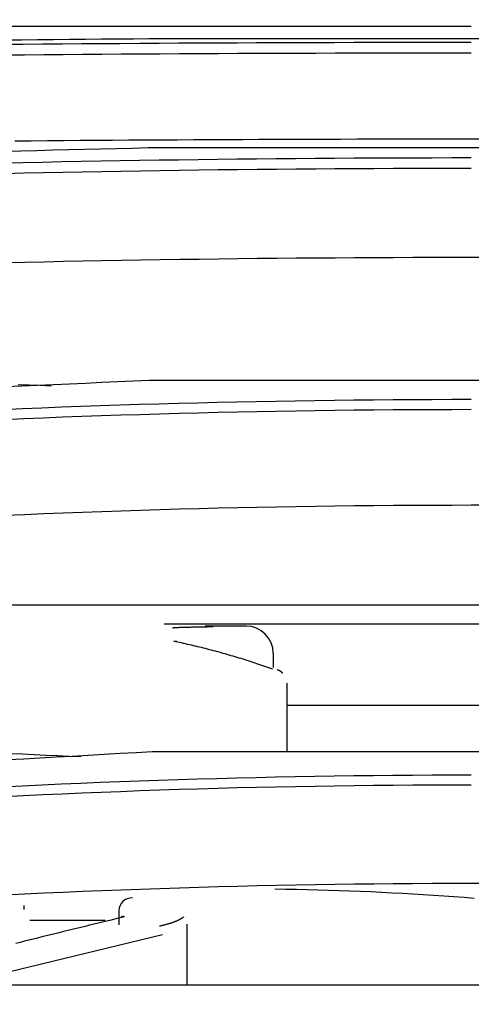
# Model space of a CAD drawing. Units: inches. Extents: x 0 to 6593, y 0 to 4604.
# Drawn here: x 1274 to 1290, y 2482 to 2518 of the extents above; entities that cross this region are included whole.
import ezdxf

# ---------------------------------------------------------------- set-up
doc = ezdxf.new("R2010")
doc.units = ezdxf.units.IN
doc.header["$MEASUREMENT"] = 0
doc.layers.add('LG-Product', color=3, linetype='Continuous')
doc.styles.add('GHS', font='DotumChe.ttf')
doc.dimstyles.new('LG_DIM', dxfattribs={"dimtxt": 50, "dimasz": 40, "dimexe": 30, "dimexo": 50, "dimgap": 20, "dimtad": 1, "dimdec": 0, "dimzin": 0, "dimdsep": 46, "dimtxsty": 'GHS', "dimcen": 0.09, "dimclrd": 7, "dimclre": 7, "dimadec": 0, "dimazin": 0, "dimtfac": 1, "dimtdec": 0, "dimtix": 1, "dimtofl": 0, "dimtmove": 0, "dimatfit": 3, "dimfxl": 30, "dimtolj": 1, "dimtzin": 0, "dimarcsym": 0})

# ---------------------------------------------------------------- blocks, each defined once
blk = doc.blocks.new('*D13')
at = {"color": 7, "lineweight": -2, "transparency": 16777216}
for p, q in [((814.004, 2285.816), (814.004, 2674.072)), ((1812.004, 2284.303), (1812.004, 2674.072)), ((854.004, 2644.072), (1772.004, 2644.072))]:
    blk.add_line(p, q, dxfattribs=at)
at = {"color": 7, "transparency": 16777216}
for points in [[(854.004, 2650.738), (854.004, 2637.405), (814.004, 2644.072)], [(1772.004, 2650.738), (1772.004, 2637.405), (1812.004, 2644.072)]]:
    blk.add_solid(points, dxfattribs=at)
at = {"layer": 'Defpoints', "color": 0, "transparency": 16777216}
for p in [(1812.004, 2644.072), (814.004, 2235.816), (1812.004, 2234.303)]:
    blk.add_point(p, dxfattribs=at)
at = {"color": 0, "transparency": 16777216, "insert": (1313.004, 2689.105), "char_height": 50, "attachment_point": 5, "style": 'GHS'}
blk.add_mtext('\\A1;998', dxfattribs=at)

msp = doc.modelspace()

# ---------------------------------------------------------------- linework, layer by layer
at = {"layer": 'LG-Product', "linetype": 'Continuous'}
for p, q in [((1278.45, 2517.434), (1313.504, 2517.434)), ((1313.504, 2513.739), (1290.261, 2513.739)), ((1278.409, 2513.429), (1313.504, 2513.429)), ((1313.504, 2509.395), (1290.261, 2509.395)), ((1278.458, 2504.899), (1313.504, 2504.899)), ((1313.504, 2500.301), (1290.261, 2500.301)), ((1394.598, 2496.638), (1233.667, 2496.638)), ((1279.004, 2495.955), (1291.754, 2495.955)), ((1282.004, 2495.869), (1280.504, 2495.869)), ((1279.462, 2495.3), (1279.354, 2495.311)), ((1283.004, 2494.851), (1283.004, 2494.351)), ((1343.503, 2492.955), (1283.504, 2492.955)), ((1278.561, 2491.266), (1313.504, 2491.266)), ((1313.504, 2486.421), (1290.261, 2486.421)), ((1273.873, 2485.468), (1273.873, 2485.614)), ((1277.337, 2485.426), (1277.337, 2484.899)), ((1276.837, 2485.067), (1274.08, 2485.067)), ((1277.516, 2485.222), (1277.423, 2485.195)), ((1277.544, 2485.195), (1277.424, 2485.194)), ((1279.837, 2484.877), (1279.837, 2482.692)), ((1272.072, 2482.881), (1278.942, 2484.543)), ((1797.631, 2482.692), (829.377, 2482.692))]:
    msp.add_line(p, q, dxfattribs=at)
for points in [[(1273.176, 2517.894), (1273.885, 2517.893), (1274.594, 2517.893), (1275.304, 2517.892), (1276.014, 2517.892), (1276.724, 2517.891), (1277.435, 2517.891), (1278.145, 2517.89), (1278.857, 2517.89), (1279.568, 2517.889), (1280.28, 2517.889), (1280.992, 2517.888), (1281.704, 2517.888), (1282.416, 2517.888), (1283.129, 2517.888), (1283.842, 2517.887), (1284.555, 2517.887), (1285.268, 2517.887), (1285.981, 2517.887), (1286.694, 2517.887), (1287.407, 2517.887), (1288.121, 2517.887), (1288.834, 2517.887), (1289.548, 2517.887), (1290.261, 2517.887)], [(1290.261, 2517.289), (1289.545, 2517.288), (1288.83, 2517.288), (1288.114, 2517.287), (1287.398, 2517.286), (1286.683, 2517.285), (1285.967, 2517.284), (1285.252, 2517.282), (1284.537, 2517.28), (1283.822, 2517.278), (1283.107, 2517.275), (1282.392, 2517.273), (1281.678, 2517.27), (1280.963, 2517.267), (1280.249, 2517.263), (1279.535, 2517.259), (1278.822, 2517.255), (1278.109, 2517.251), (1277.396, 2517.246), (1276.683, 2517.241), (1275.971, 2517.236), (1275.259, 2517.231), (1274.547, 2517.225), (1273.836, 2517.219), (1273.125, 2517.212)], [(1273.191, 2517.386), (1273.777, 2517.391), (1274.363, 2517.397), (1274.949, 2517.402), (1275.534, 2517.407), (1276.12, 2517.412), (1276.706, 2517.418), (1277.291, 2517.423), (1277.877, 2517.428), (1278.462, 2517.433)], [(1273.173, 2516.835), (1273.882, 2516.841), (1274.591, 2516.847), (1275.301, 2516.853), (1276.01, 2516.858), (1276.721, 2516.863), (1277.431, 2516.868), (1278.142, 2516.873), (1278.854, 2516.877), (1279.565, 2516.881), (1280.277, 2516.885), (1280.989, 2516.889), (1281.701, 2516.892), (1282.414, 2516.895), (1283.127, 2516.897), (1283.84, 2516.9), (1284.553, 2516.902), (1285.266, 2516.904), (1285.979, 2516.906), (1286.693, 2516.907), (1287.406, 2516.908), (1288.12, 2516.909), (1288.834, 2516.91), (1289.547, 2516.91), (1290.261, 2516.911)], [(1290.261, 2513.739), (1289.662, 2513.739), (1289.063, 2513.739), (1288.464, 2513.739), (1287.865, 2513.738), (1287.266, 2513.737), (1286.668, 2513.736), (1286.069, 2513.735), (1285.47, 2513.734), (1284.872, 2513.732), (1284.274, 2513.731), (1283.675, 2513.729), (1283.077, 2513.727), (1282.479, 2513.724), (1281.882, 2513.722), (1281.284, 2513.719), (1280.687, 2513.716), (1280.089, 2513.713), (1279.492, 2513.71), (1278.896, 2513.706), (1278.299, 2513.703), (1277.703, 2513.699), (1277.106, 2513.695), (1276.511, 2513.69), (1275.915, 2513.686), (1275.32, 2513.681), (1274.724, 2513.676), (1274.13, 2513.671), (1273.535, 2513.666)], [(1273.163, 2513.302), (1273.748, 2513.316), (1274.333, 2513.33), (1274.918, 2513.344), (1275.503, 2513.358), (1276.088, 2513.372), (1276.673, 2513.386), (1277.258, 2513.4), (1277.842, 2513.414), (1278.427, 2513.429)], [(1290.261, 2513.051), (1289.545, 2513.05), (1288.829, 2513.049), (1288.113, 2513.048), (1287.397, 2513.045), (1286.681, 2513.042), (1285.965, 2513.039), (1285.249, 2513.034), (1284.534, 2513.029), (1283.818, 2513.024), (1283.103, 2513.017), (1282.388, 2513.01), (1281.673, 2513.003), (1280.958, 2512.994), (1280.244, 2512.985), (1279.53, 2512.976), (1278.816, 2512.965), (1278.102, 2512.954), (1277.389, 2512.943), (1276.676, 2512.93), (1275.964, 2512.917), (1275.252, 2512.903), (1274.54, 2512.889), (1273.828, 2512.873), (1273.118, 2512.857)], [(1273.165, 2512.485), (1273.874, 2512.501), (1274.583, 2512.516), (1275.293, 2512.531), (1276.003, 2512.545), (1276.714, 2512.558), (1277.425, 2512.57), (1278.136, 2512.582), (1278.848, 2512.593), (1279.559, 2512.604), (1280.272, 2512.613), (1280.984, 2512.622), (1281.697, 2512.631), (1282.41, 2512.638), (1283.123, 2512.645), (1283.836, 2512.651), (1284.55, 2512.657), (1285.263, 2512.662), (1285.977, 2512.666), (1286.691, 2512.67), (1287.405, 2512.673), (1288.119, 2512.675), (1288.833, 2512.677), (1289.547, 2512.678), (1290.261, 2512.679)], [(1290.261, 2509.395), (1289.548, 2509.395), (1288.834, 2509.394), (1288.121, 2509.393), (1287.407, 2509.39), (1286.694, 2509.387), (1285.981, 2509.384), (1285.268, 2509.379), (1284.555, 2509.374), (1283.843, 2509.369), (1283.13, 2509.362), (1282.418, 2509.355), (1281.706, 2509.348), (1280.995, 2509.339), (1280.283, 2509.33), (1279.572, 2509.32), (1278.861, 2509.31), (1278.151, 2509.298), (1277.441, 2509.286), (1276.731, 2509.274), (1276.022, 2509.26), (1275.313, 2509.246), (1274.604, 2509.231), (1273.896, 2509.216), (1273.188, 2509.2)], [(1273.194, 2504.657), (1273.78, 2504.684), (1274.366, 2504.711), (1274.953, 2504.738), (1275.539, 2504.764), (1276.125, 2504.791), (1276.712, 2504.817), (1277.298, 2504.844), (1277.884, 2504.871), (1278.47, 2504.898)], [(1273.646, 2504.737), (1274.051, 2504.721), (1274.456, 2504.706), (1274.861, 2504.691)], [(1290.261, 2504.181), (1289.544, 2504.18), (1288.827, 2504.178), (1288.11, 2504.175), (1287.393, 2504.17), (1286.676, 2504.165), (1285.96, 2504.158), (1285.243, 2504.15), (1284.527, 2504.14), (1283.81, 2504.129), (1283.094, 2504.117), (1282.378, 2504.104), (1281.663, 2504.089), (1280.947, 2504.073), (1280.232, 2504.056), (1279.517, 2504.038), (1278.803, 2504.018), (1278.089, 2503.997), (1277.375, 2503.974), (1276.662, 2503.951), (1275.949, 2503.926), (1275.236, 2503.899), (1274.524, 2503.872), (1273.812, 2503.843), (1273.101, 2503.812)], [(1273.148, 2503.457), (1273.857, 2503.487), (1274.567, 2503.516), (1275.277, 2503.544), (1275.988, 2503.57), (1276.699, 2503.595), (1277.41, 2503.619), (1278.122, 2503.641), (1278.834, 2503.662), (1279.547, 2503.682), (1280.26, 2503.7), (1280.973, 2503.717), (1281.686, 2503.733), (1282.4, 2503.748), (1283.114, 2503.761), (1283.828, 2503.773), (1284.542, 2503.784), (1285.257, 2503.793), (1285.971, 2503.802), (1286.686, 2503.809), (1287.401, 2503.814), (1288.116, 2503.819), (1288.831, 2503.822), (1289.546, 2503.824), (1290.261, 2503.825)], [(1290.261, 2500.301), (1289.547, 2500.3), (1288.832, 2500.298), (1288.118, 2500.295), (1287.404, 2500.291), (1286.69, 2500.285), (1285.976, 2500.278), (1285.263, 2500.27), (1284.549, 2500.26), (1283.836, 2500.249), (1283.123, 2500.237), (1282.41, 2500.223), (1281.698, 2500.208), (1280.985, 2500.192), (1280.273, 2500.175), (1279.562, 2500.156), (1278.85, 2500.136), (1278.139, 2500.114), (1277.429, 2500.091), (1276.719, 2500.067), (1276.009, 2500.041), (1275.299, 2500.015), (1274.591, 2499.986), (1273.882, 2499.957), (1273.174, 2499.926)], [(1279.304, 2495.801), (1279.305, 2495.803), (1279.307, 2495.804), (1279.312, 2495.805), (1279.318, 2495.807), (1279.326, 2495.808), (1279.336, 2495.809), (1279.347, 2495.811), (1279.36, 2495.812), (1279.374, 2495.813), (1279.39, 2495.814), (1279.407, 2495.816), (1279.426, 2495.817), (1279.446, 2495.818), (1279.468, 2495.819), (1279.491, 2495.82), (1279.515, 2495.821), (1279.541, 2495.822), (1279.567, 2495.824), (1279.595, 2495.825), (1279.624, 2495.826), (1279.654, 2495.827), (1279.685, 2495.828), (1279.717, 2495.829), (1279.75, 2495.83), (1279.784, 2495.831), (1279.818, 2495.832), (1279.854, 2495.833), (1279.89, 2495.833), (1279.926, 2495.834), (1279.964, 2495.835), (1280.002, 2495.836), (1280.041, 2495.837), (1280.08, 2495.838), (1280.12, 2495.839), (1280.16, 2495.839), (1280.201, 2495.84), (1280.242, 2495.841), (1280.284, 2495.842), (1280.326, 2495.843), (1280.369, 2495.843), (1280.411, 2495.844), (1280.454, 2495.845), (1280.498, 2495.846), (1280.541, 2495.846), (1280.585, 2495.847), (1280.628, 2495.848), (1280.672, 2495.848), (1280.716, 2495.849), (1280.76, 2495.85), (1280.804, 2495.85)], [(1282.987, 2494.289), (1282.914, 2494.315), (1282.842, 2494.34), (1282.769, 2494.365), (1282.697, 2494.39), (1282.624, 2494.415), (1282.551, 2494.439), (1282.479, 2494.464), (1282.406, 2494.488), (1282.334, 2494.512), (1282.261, 2494.535), (1282.189, 2494.559), (1282.116, 2494.582), (1282.043, 2494.605), (1281.971, 2494.628), (1281.898, 2494.651), (1281.825, 2494.673), (1281.753, 2494.695), (1281.68, 2494.717), (1281.608, 2494.739), (1281.535, 2494.76), (1281.462, 2494.782), (1281.39, 2494.803), (1281.317, 2494.824), (1281.244, 2494.845), (1281.172, 2494.865), (1281.099, 2494.886), (1281.026, 2494.906), (1280.954, 2494.926), (1280.881, 2494.945), (1280.808, 2494.965), (1280.736, 2494.984), (1280.663, 2495.003), (1280.59, 2495.022), (1280.518, 2495.041), (1280.445, 2495.059), (1280.372, 2495.077), (1280.3, 2495.095), (1280.227, 2495.113), (1280.154, 2495.131), (1280.082, 2495.148), (1280.009, 2495.166), (1279.936, 2495.183), (1279.863, 2495.199), (1279.791, 2495.216), (1279.718, 2495.232), (1279.645, 2495.249), (1279.573, 2495.264), (1279.5, 2495.28), (1279.427, 2495.296), (1279.354, 2495.311)], [(1283.004, 2494.869), (1283.004, 2494.869), (1283.004, 2494.868), (1283.004, 2494.868), (1283.004, 2494.867), (1283.004, 2494.867), (1283.004, 2494.867), (1283.004, 2494.866), (1283.004, 2494.866), (1283.004, 2494.866), (1283.004, 2494.865), (1283.004, 2494.865), (1283.004, 2494.865), (1283.004, 2494.864), (1283.004, 2494.864), (1283.004, 2494.864), (1283.004, 2494.863), (1283.004, 2494.863), (1283.004, 2494.863), (1283.004, 2494.862), (1283.004, 2494.862), (1283.004, 2494.861), (1283.004, 2494.861), (1283.004, 2494.861), (1283.004, 2494.86), (1283.004, 2494.86), (1283.004, 2494.86), (1283.004, 2494.859), (1283.004, 2494.859), (1283.004, 2494.859), (1283.004, 2494.858), (1283.004, 2494.858), (1283.004, 2494.857), (1283.004, 2494.857), (1283.004, 2494.857), (1283.004, 2494.856), (1283.004, 2494.856), (1283.004, 2494.856), (1283.004, 2494.855), (1283.004, 2494.855), (1283.004, 2494.854), (1283.004, 2494.854), (1283.004, 2494.854), (1283.004, 2494.853), (1283.004, 2494.853), (1283.004, 2494.853), (1283.004, 2494.852), (1283.004, 2494.852), (1283.004, 2494.851), (1283.004, 2494.851), (1283.004, 2494.851)], [(1283.353, 2494.139), (1283.35, 2494.142), (1283.346, 2494.146), (1283.343, 2494.149), (1283.339, 2494.152), (1283.335, 2494.156), (1283.332, 2494.159), (1283.328, 2494.162), (1283.324, 2494.165), (1283.321, 2494.169), (1283.317, 2494.172), (1283.313, 2494.175), (1283.309, 2494.178), (1283.305, 2494.181), (1283.301, 2494.184), (1283.297, 2494.187), (1283.294, 2494.19), (1283.29, 2494.192), (1283.286, 2494.195), (1283.282, 2494.198), (1283.278, 2494.201), (1283.274, 2494.203), (1283.27, 2494.206), (1283.265, 2494.209), (1283.261, 2494.211), (1283.257, 2494.214), (1283.253, 2494.216), (1283.249, 2494.219), (1283.245, 2494.221), (1283.241, 2494.223), (1283.236, 2494.226), (1283.232, 2494.228), (1283.228, 2494.23), (1283.224, 2494.233), (1283.22, 2494.235), (1283.215, 2494.237), (1283.211, 2494.239), (1283.207, 2494.241), (1283.203, 2494.243), (1283.199, 2494.245), (1283.195, 2494.247), (1283.19, 2494.249), (1283.186, 2494.251), (1283.182, 2494.252), (1283.178, 2494.254), (1283.174, 2494.256), (1283.17, 2494.257), (1283.166, 2494.259), (1283.162, 2494.26), (1283.158, 2494.261), (1283.154, 2494.263)], [(1283.504, 2493.779), (1283.504, 2493.74), (1283.504, 2493.701), (1283.504, 2493.661), (1283.504, 2493.621), (1283.504, 2493.58), (1283.504, 2493.539), (1283.504, 2493.497), (1283.504, 2493.455), (1283.504, 2493.412), (1283.504, 2493.369), (1283.504, 2493.326), (1283.504, 2493.282), (1283.504, 2493.237), (1283.504, 2493.192), (1283.504, 2493.147), (1283.504, 2493.101), (1283.504, 2493.055), (1283.504, 2493.008), (1283.504, 2492.961), (1283.504, 2492.913), (1283.504, 2492.865), (1283.504, 2492.816), (1283.504, 2492.767), (1283.504, 2492.718), (1283.504, 2492.668), (1283.504, 2492.617), (1283.504, 2492.566), (1283.504, 2492.515), (1283.504, 2492.463), (1283.504, 2492.411), (1283.504, 2492.358), (1283.504, 2492.305), (1283.504, 2492.252), (1283.504, 2492.198), (1283.504, 2492.143), (1283.504, 2492.088), (1283.504, 2492.033), (1283.504, 2491.977), (1283.504, 2491.921), (1283.504, 2491.864), (1283.504, 2491.807), (1283.504, 2491.749), (1283.504, 2491.691), (1283.504, 2491.633), (1283.504, 2491.574), (1283.504, 2491.514), (1283.504, 2491.454), (1283.504, 2491.394), (1283.504, 2491.333), (1283.504, 2491.272)], [(1273.274, 2490.968), (1273.863, 2491.001), (1274.451, 2491.034), (1275.04, 2491.067), (1275.628, 2491.1), (1276.216, 2491.133), (1276.805, 2491.166), (1277.393, 2491.199), (1277.981, 2491.232), (1278.569, 2491.265)], [(1273.389, 2491.196), (1273.816, 2491.175), (1274.243, 2491.154), (1274.67, 2491.133), (1275.097, 2491.114), (1275.524, 2491.095), (1275.952, 2491.076)], [(1290.261, 2490.394), (1289.543, 2490.393), (1288.826, 2490.391), (1288.108, 2490.388), (1287.391, 2490.383), (1286.673, 2490.376), (1285.956, 2490.368), (1285.239, 2490.358), (1284.522, 2490.347), (1283.806, 2490.334), (1283.089, 2490.32), (1282.373, 2490.304), (1281.657, 2490.287), (1280.941, 2490.268), (1280.226, 2490.247), (1279.511, 2490.225), (1278.796, 2490.202), (1278.082, 2490.177), (1277.368, 2490.151), (1276.654, 2490.123), (1275.941, 2490.094), (1275.229, 2490.063), (1274.516, 2490.031), (1273.805, 2489.997), (1273.094, 2489.962)], [(1273.141, 2489.614), (1273.85, 2489.649), (1274.56, 2489.683), (1275.27, 2489.715), (1275.98, 2489.746), (1276.692, 2489.775), (1277.403, 2489.803), (1278.115, 2489.829), (1278.827, 2489.854), (1279.54, 2489.877), (1280.253, 2489.899), (1280.967, 2489.92), (1281.68, 2489.939), (1282.394, 2489.956), (1283.109, 2489.972), (1283.823, 2489.986), (1284.538, 2489.999), (1285.253, 2490.01), (1285.968, 2490.02), (1286.683, 2490.028), (1287.398, 2490.035), (1288.114, 2490.04), (1288.83, 2490.043), (1289.545, 2490.045), (1290.261, 2490.046)], [(1290.261, 2486.421), (1289.547, 2486.42), (1288.832, 2486.418), (1288.118, 2486.414), (1287.403, 2486.408), (1286.689, 2486.402), (1285.975, 2486.393), (1285.261, 2486.383), (1284.548, 2486.372), (1283.834, 2486.359), (1283.121, 2486.345), (1282.408, 2486.329), (1281.696, 2486.312), (1280.984, 2486.293), (1280.272, 2486.273), (1279.56, 2486.251), (1278.849, 2486.228), (1278.138, 2486.204), (1277.427, 2486.178), (1276.717, 2486.15), (1276.007, 2486.122), (1275.298, 2486.091), (1274.589, 2486.06), (1273.881, 2486.027), (1273.173, 2485.992)], [(1283.058, 2486.225), (1283.454, 2486.218), (1283.849, 2486.211), (1284.244, 2486.202), (1284.637, 2486.192), (1285.029, 2486.18), (1285.419, 2486.167), (1285.809, 2486.153), (1286.197, 2486.138), (1286.584, 2486.121), (1286.97, 2486.103), (1287.354, 2486.084), (1287.736, 2486.064), (1288.117, 2486.042), (1288.497, 2486.019), (1288.874, 2485.995), (1289.25, 2485.969), (1289.624, 2485.942), (1289.997, 2485.914), (1290.367, 2485.885)], [(1277.544, 2485.195), (1277.385, 2485.157), (1277.226, 2485.118), (1277.066, 2485.08), (1276.907, 2485.041), (1276.748, 2485.003), (1276.589, 2484.964), (1276.429, 2484.926), (1276.27, 2484.887), (1276.111, 2484.848), (1275.952, 2484.809), (1275.793, 2484.77), (1275.633, 2484.732), (1275.474, 2484.693), (1275.315, 2484.653), (1275.156, 2484.614), (1274.997, 2484.575), (1274.838, 2484.536), (1274.678, 2484.497), (1274.519, 2484.457), (1274.36, 2484.418), (1274.201, 2484.378), (1274.042, 2484.339), (1273.883, 2484.299), (1273.724, 2484.259), (1273.565, 2484.22)], [(1279.718, 2485.192), (1279.709, 2485.184), (1279.699, 2485.177), (1279.689, 2485.169), (1279.678, 2485.161), (1279.667, 2485.154), (1279.656, 2485.146), (1279.644, 2485.139), (1279.632, 2485.131), (1279.62, 2485.124), (1279.607, 2485.116), (1279.594, 2485.109), (1279.581, 2485.101), (1279.567, 2485.094), (1279.553, 2485.087), (1279.538, 2485.079), (1279.524, 2485.072), (1279.509, 2485.065), (1279.493, 2485.058), (1279.478, 2485.05), (1279.461, 2485.043), (1279.445, 2485.036), (1279.428, 2485.029), (1279.411, 2485.022), (1279.394, 2485.015), (1279.376, 2485.008), (1279.358, 2485.002), (1279.339, 2484.995), (1279.32, 2484.988), (1279.301, 2484.981), (1279.282, 2484.974), (1279.262, 2484.968), (1279.242, 2484.961), (1279.221, 2484.955), (1279.201, 2484.948), (1279.18, 2484.942), (1279.159, 2484.935), (1279.137, 2484.929), (1279.115, 2484.923), (1279.093, 2484.917), (1279.07, 2484.91), (1279.048, 2484.904), (1279.025, 2484.898), (1279.001, 2484.892), (1278.978, 2484.886), (1278.954, 2484.881), (1278.93, 2484.875), (1278.906, 2484.869), (1278.881, 2484.863), (1278.856, 2484.858), (1278.831, 2484.852)], [(1279.837, 2484.924), (1279.837, 2484.923), (1279.837, 2484.922), (1279.837, 2484.921), (1279.837, 2484.92), (1279.837, 2484.919), (1279.837, 2484.918), (1279.837, 2484.917), (1279.837, 2484.916), (1279.837, 2484.915), (1279.837, 2484.914), (1279.837, 2484.914), (1279.837, 2484.913), (1279.837, 2484.912), (1279.837, 2484.911), (1279.837, 2484.91), (1279.837, 2484.909), (1279.837, 2484.908), (1279.837, 2484.907), (1279.837, 2484.906), (1279.837, 2484.905), (1279.837, 2484.904), (1279.837, 2484.903), (1279.837, 2484.902), (1279.837, 2484.902), (1279.837, 2484.901), (1279.837, 2484.9), (1279.837, 2484.899), (1279.837, 2484.898), (1279.837, 2484.897), (1279.837, 2484.896), (1279.837, 2484.895), (1279.837, 2484.894), (1279.837, 2484.893), (1279.837, 2484.892), (1279.837, 2484.891), (1279.837, 2484.89), (1279.837, 2484.889), (1279.837, 2484.889), (1279.837, 2484.888), (1279.837, 2484.887), (1279.837, 2484.886), (1279.837, 2484.885), (1279.837, 2484.884), (1279.837, 2484.883), (1279.837, 2484.882), (1279.837, 2484.881), (1279.837, 2484.88), (1279.837, 2484.879), (1279.837, 2484.878), (1279.837, 2484.877)]]:
    msp.add_lwpolyline(points, dxfattribs=at)
for centre, major_axis, ratio, start_param, end_param in [((1282.004, 2494.869), (-1, 0), 0.999851, 3.141593, 4.712389), ((1277.837, 2485.405), (-0.5, 0), 0.974088, 4.712389, 6.221621)]:
    msp.add_ellipse(centre, major_axis=major_axis, ratio=ratio, start_param=start_param, end_param=end_param, dxfattribs=at)

# ---------------------------------------------------------------- dimensions: what is measured, and where the dimension line sits
dim = msp.add_linear_dim(base=(1812.004, 2644.072), p1=(814.004, 2235.816), p2=(1812.004, 2234.303), dimstyle='LG_DIM')
dim.commit()
dim.dimension.update_dxf_attribs({"geometry": '*D13', "text_midpoint": (1313.004, 2689.105)})

doc.saveas('drawing.dxf')
